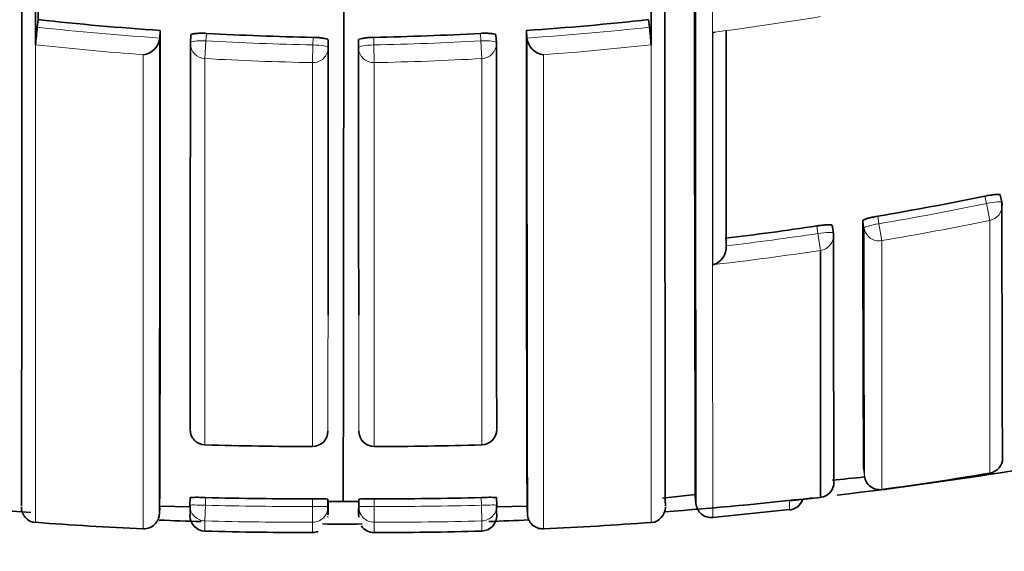
# Model space of a CAD drawing. Units: millimetres. Extents: x 0 to 1457, y 0 to 2729.
# Drawn here: x 824 to 830, y 2408 to 2412 of the extents above; entities that cross this region are included whole.
import ezdxf
from ezdxf import colors
from ezdxf.entities.mleader import LeaderData, LeaderLine
from ezdxf.math import Vec2, Vec3

# ---------------------------------------------------------------- set-up
doc = ezdxf.new("R2010")
doc.units = ezdxf.units.MM
doc.layers.add('DV2_Défaut', color=7, linetype='Continuous')
doc.layers.add('Défaut', color=7, linetype='Continuous')

# ---------------------------------------------------------------- blocks, each defined once
blk = doc.blocks.new('_DOT')
at = {"color": 0}
blk.add_line((0, 0), (-1, 0), dxfattribs=at)
at = {"color": 0, "const_width": 0.333}
blk.add_lwpolyline([(-0.1665, 0, 1), (0.1665, 0, 1)], format="xyb", close=True, dxfattribs=at)
blk = doc.blocks.new('SE1')
at = {"layer": 'DV2_Défaut', "color": 7, "linetype": 'Continuous', "lineweight": 35}
for p, q in [((823.9656, 2413.587), (823.9656, 2411.6494)), ((827.9656, 2413.587), (827.9656, 2411.6494)), ((823.9816, 2411.7964), (823.9763, 2411.7474)), ((827.9496, 2411.7964), (827.9549, 2411.7474)), ((824.7758, 2411.7257), (824.7724, 2411.6768)), ((824.9744, 2411.6962), (824.9714, 2411.6473)), ((826.9597, 2411.6473), (826.9568, 2411.6962)), ((827.1554, 2411.7257), (827.1588, 2411.6768)), ((823.9656, 2411.6494), (823.9656, 2411.6326)), ((824.7724, 2411.6768), (824.7724, 2411.6766)), ((827.1588, 2411.6768), (827.1588, 2411.6766)), ((827.9656, 2411.6494), (827.9656, 2411.6326)), ((830.2451, 2410.6082), (830.2349, 2410.6566)), ((829.1503, 2410.4083), (829.1428, 2410.4571)), ((828.4537, 2410.3247), (828.4537, 2410.3245)), ((829.0659, 2408.6882), (829.0662, 2410.2949)), ((825.066, 2409.0301), (825.066, 2409.0298)), ((825.7651, 2409.0195), (825.7651, 2409.0193)), ((826.166, 2409.0195), (826.166, 2409.0193)), ((826.8652, 2409.0301), (826.8652, 2409.0298)), ((824.9702, 2408.6877), (824.9687, 2408.638)), ((825.8649, 2408.6274), (825.8645, 2408.6772)), ((826.0663, 2408.6274), (826.0667, 2408.6772)), ((826.9625, 2408.638), (826.961, 2408.6877)), ((828.0385, 2408.6832), (828.254, 2408.7071)), ((828.2529, 2408.698), (828.2572, 2408.6477)), ((828.8658, 2408.6652), (829.0659, 2408.6882)), ((824.7696, 2408.5779), (824.7717, 2408.6305)), ((824.7717, 2408.6312), (824.9704, 2408.6276)), ((825.8647, 2408.6364), (825.865, 2408.585)), ((825.8661, 2408.6618), (825.8659, 2408.612)), ((825.9656, 2408.6617), (825.8661, 2408.6619)), ((825.9656, 2408.6617), (826.0651, 2408.6619)), ((826.0651, 2408.6618), (826.0652, 2408.612)), ((826.0662, 2408.585), (826.0665, 2408.6364)), ((826.9608, 2408.6276), (827.1595, 2408.6312)), ((827.1595, 2408.6305), (827.1616, 2408.5779)), ((825.865, 2408.585), (825.865, 2408.5756)), ((826.0662, 2408.5756), (826.0662, 2408.585)), ((828.3655, 2408.5581), (828.8656, 2408.6086))]:
    blk.add_line(p, q, dxfattribs=at)
at = {"layer": 'DV2_Défaut', "color": 7, "linetype": 'Continuous', "lineweight": 18}
for p, q in [((825.0722, 2411.658), (825.0751, 2411.7072)), ((826.859, 2411.658), (826.8561, 2411.7072)), ((823.9657, 2408.5246), (823.9655, 2411.6326)), ((823.9656, 2411.6326), (823.9655, 2411.6326)), ((825.0659, 2411.5429), (825.0722, 2411.658)), ((825.7651, 2411.5169), (825.7674, 2411.6321)), ((825.7682, 2411.6814), (825.7674, 2411.6321)), ((825.8671, 2411.614), (825.8678, 2411.663)), ((826.0641, 2411.614), (826.0634, 2411.663)), ((826.163, 2411.6814), (826.1638, 2411.6321)), ((826.1661, 2411.5169), (826.1638, 2411.6321)), ((826.8653, 2411.5429), (826.859, 2411.658)), ((827.9655, 2408.5246), (827.9657, 2411.6326)), ((827.9656, 2411.6326), (827.9657, 2411.6326)), ((824.6654, 2411.5686), (824.6653, 2408.4838)), ((827.2658, 2411.5686), (827.2659, 2408.4838)), ((825.066, 2409.0301), (825.0659, 2411.5429)), ((825.7651, 2411.5169), (825.7651, 2409.0195)), ((826.1661, 2411.5169), (826.166, 2409.0195)), ((826.8652, 2409.0301), (826.8653, 2411.5429)), ((830.1447, 2410.5999), (830.1345, 2410.6484)), ((830.1672, 2410.4905), (830.1447, 2410.5999)), ((829.3494, 2410.4404), (829.3414, 2410.4892)), ((829.4379, 2410.5177), (829.446, 2410.4687)), ((829.4647, 2410.3587), (829.446, 2410.4687)), ((830.1666, 2408.8459), (830.1672, 2410.4905)), ((829.0497, 2410.4053), (829.0421, 2410.4543)), ((829.0662, 2410.2949), (829.0497, 2410.4053)), ((829.4647, 2410.3587), (829.4651, 2408.7394)), ((829.3459, 2408.8747), (829.3524, 2408.8253)), ((825.0687, 2408.6374), (825.0702, 2408.6874)), ((825.7645, 2408.6792), (825.7649, 2408.6292)), ((826.1667, 2408.6792), (826.1663, 2408.6292)), ((826.8625, 2408.6374), (826.861, 2408.6874)), ((825.0687, 2408.6374), (825.066, 2408.535)), ((825.7649, 2408.6292), (825.7652, 2408.5267)), ((826.1663, 2408.6292), (826.166, 2408.5267)), ((826.8625, 2408.6374), (826.8652, 2408.535))]:
    blk.add_line(p, q, dxfattribs=at)
at = {"layer": 'DV2_Défaut', "color": 7, "linetype": 'Continuous', "lineweight": 35}
for centre, radius, start, end in [((-1653.989, 2412.728), 2479.957, 359.9060548, 0.02993), ((-1537.2329, 2412.9349), 2361.1101, 359.8955837, 0.0211059), ((-1083.119, 2413.1286), 1907.101, 359.9599773, 0.0143396), ((826.3503, 2411.4691), 2.3903, 173.31296, 176.07786), ((826.1801, 2432.0024), 20.3252, 263.79046, 266.03833), ((825.7511, 2432.0024), 20.3252, 273.96167, 276.20954), ((825.5809, 2411.4691), 2.3903, 3.92214, 6.68704), ((70.1082, 2411.1879), 754.6678, 359.8057561, 0.040832), ((826.1743, 2431.9076), 20.2303, 266.88534, 268.84968), ((825.7569, 2431.9076), 20.2303, 271.15032, 273.11466), ((1581.823, 2411.1879), 754.6678, 179.959168, 180.1942439), ((828.3727, 2411.7944), 0.0809, 265.1754, 276.88424), ((824.6518, 2411.6891), 0.1212, 276.40124, 354.08259), ((-436.3367, 2411.2589), 1261.1092, 359.878275, 0.0189863), ((825.0713, 2411.6413), 0.1, 176.60501, 179.97397), ((826.8599, 2411.6413), 0.1, 0.02603, 3.39499), ((2088.2679, 2411.2589), 1261.1092, 179.9810137, 180.121725), ((827.2793, 2411.6891), 0.1212, 185.91741, 263.59876), ((825.961, 2430.9645), 20.7403, 279.65058, 281.60859), ((830.1472, 2410.5877), 0.1, 0.05716, 11.88308), ((1507.5548, 2411.2447), 677.31, 180.0538668, 180.1931504), ((1406.5909, 2411.3096), 577.2501, 180.0814376, 180.2416884), ((825.959, 2430.9762), 20.7522, 276.88785, 278.54384), ((829.0515, 2410.393), 0.1, 0.05719, 8.81687), ((1810.8253, 2411.3944), 981.6754, 180.0575638, 180.1514338), ((828.338, 2410.3145), 0.1161, 283.85701, 4.94127), ((825.0691, 2409.1298), 0.1, 179.93294, 268.21841), ((826.8621, 2409.1298), 0.1, 271.78159, 0.06706), ((825.765, 2409.1193), 0.1, 270.048, 359.94941), ((826.1661, 2409.1193), 0.1, 180.05059, 269.952), ((825.9656, 2436.0149), 27.5, 276.69987, 281.86903), ((825.747, 2430.9172), 21.8977, 268.21778, 270.04739), ((826.1842, 2430.9172), 21.8977, 269.95261, 271.78222), ((830.1501, 2408.9445), 0.1, 279.48844, 0.24345), ((827.9074, 2422.2131), 13.4694, 275.25675, 276.16071), ((826.2337, 2432.377), 23.8575, 277.7844, 279.4884), ((829.054, 2408.7875), 0.1, 276.81864, 0.17661), ((825.9656, 2436.0149), 27.5, 263.73699, 265.76309), ((825.0163, 2407.6216), 1.0671, 87.10611, 92.47861), ((825.6952, 2432.2539), 23.5748, 268.48083, 270.16839), ((825.7946, 2407.6897), 0.99, 85.95278, 91.74423), ((826.1365, 2407.6897), 0.99, 88.25577, 94.04722), ((826.236, 2432.2539), 23.5748, 269.83161, 271.51917), ((826.9148, 2407.6216), 1.0671, 87.52139, 92.89389), ((825.9656, 2436.0149), 27.5, 274.35457, 276.3648), ((823.9729, 2408.6244), 0.1, 179.86953, 265.78527), ((825.0686, 2408.6349), 0.1, 178.23812, 180), ((824.6716, 2408.6045), 0.299, 353.85192, 5.64674), ((825.5225, 2408.5914), 0.3443, 357.67559, 5.99803), ((826.4087, 2408.5914), 0.3443, 174.00164, 185.34272), ((827.2596, 2408.6045), 0.299, 173.56007, 186.14764), ((827.9582, 2408.6244), 0.1, 274.18089, 0.13047), ((828.3568, 2408.6564), 0.1, 184.71007, 275.04182), ((828.855, 2408.7055), 0.1, 276.21586, 341.91975), ((824.6697, 2408.5837), 0.1, 267.37985, 359.83789), ((825.0688, 2408.5692), 0.1, 179.86051, 268.42207), ((825.5225, 2408.5914), 0.3443, 354.65697, 355.59494), ((826.8624, 2408.5692), 0.1, 271.65932, 0.13949), ((827.2615, 2408.5837), 0.1, 181.83192, 272.57484), ((825.4095, 2426.899), 18.4296, 265.50695, 267.68568), ((825.9656, 2436.0149), 27.5, 267.50558, 268.0745), ((825.9656, 2436.0149), 27.5, 269.71596, 270.25339), ((826.1599, 2408.5501), 0.0896, 211.39635, 273.89181), ((825.9656, 2436.0149), 27.5, 271.97011, 272.512), ((826.522, 2426.8934), 18.4241, 272.31407, 274.49345), ((825.7735, 2432.4846), 24.0256, 268.31225, 270.00583), ((826.1576, 2432.4846), 24.0256, 269.99417, 271.68775)]:
    blk.add_arc(centre, radius, start, end, dxfattribs=at)
at = {"layer": 'DV2_Défaut', "color": 7, "linetype": 'Continuous', "lineweight": 18}
for centre, radius, start, end in [((825.7391, 2432.1), 20.5547, 277.3424, 279.31593), ((826.1802, 2432.0036), 20.3757, 263.79049, 266.03822), ((825.751, 2432.0036), 20.3757, 273.96178, 276.20951), ((826.1791, 2431.9944), 20.4818, 263.79539, 265.76147), ((826.1744, 2431.9089), 20.2808, 266.8845, 268.8501), ((825.7568, 2431.9089), 20.2808, 271.1499, 273.1155), ((825.752, 2431.9944), 20.4818, 274.23853, 276.20461), ((826.1731, 2431.8969), 20.3841, 266.88639, 268.85316), ((825.7581, 2431.8969), 20.3841, 271.14684, 273.11361), ((825.9609, 2430.9649), 20.7904, 279.6501, 281.60939), ((825.9629, 2430.9596), 20.8965, 279.64702, 281.60684), ((825.9589, 2430.9762), 20.8019, 276.88808, 278.5447), ((1752.6678, 2411.3742), 923.3188, 180.057941, 180.158167), ((825.9588, 2430.9863), 20.9234, 276.60586, 278.54091), ((825.6952, 2432.2538), 23.6246, 268.48029, 270.16889), ((826.2359, 2432.2538), 23.6246, 269.83111, 271.51971), ((832.5959, 2408.6399), 3.7302, 179.61257, 180.52035), ((828.1799, 2408.5007), 3.1141, 179.3699, 180.57967), ((825.6959, 2432.2734), 23.7467, 268.47993, 270.16712), ((818.1997, 2408.4904), 7.5655, 359.76244, 0.27502), ((833.7315, 2408.4904), 7.5655, 179.72498, 180.23756), ((826.2353, 2432.2734), 23.7467, 269.83288, 271.52007), ((823.7513, 2408.5007), 3.1141, 359.42033, 0.6301)]:
    blk.add_arc(centre, radius, start, end, dxfattribs=at)
for centre, major_axis, ratio, start_param, end_param in [((825.0713, 2411.6413), (0.1, 0), 0.985951, 3.141593, 4.659268), ((825.0713, 2411.6413), (0.0998, -0.0059), 0.167237, 1.571651, 3.151409), ((825.7671, 2411.6155), (0.1, -0.0015), 0.166878, 0.002426, 1.570027), ((826.1641, 2411.6155), (-0.1, -0.0015), 0.166878, 4.713158, 6.280759), ((826.8599, 2411.6413), (-0.0998, -0.0059), 0.167237, 3.131777, 4.711534), ((826.8599, 2411.6413), (-0.1, 0), 0.985951, 1.623917, 3.141593), ((825.7671, 2411.6155), (0.1, 0), 0.986048, 4.693146, 6.268814), ((826.1641, 2411.6155), (-0.1, 0), 0.986048, 0.014371, 1.590039), ((830.1472, 2410.5877), (-0.0979, -0.0206), 0.124531, 3.141309, 4.711745), ((830.1472, 2410.5877), (-0.1, -0.0001), 0.991951, 1.770799, 3.141593), ((829.4481, 2410.4565), (-0.0987, -0.0163), 0.124133, 4.71293, 6.262932), ((829.0515, 2410.393), (-0.0988, -0.0153), 0.123875, 3.122589, 4.711734), ((829.4481, 2410.4565), (0.1, 0.0001), 0.992105, 3.30252, 4.878081), ((829.0515, 2410.393), (-0.1, -0.0001), 0.992184, 1.71773, 3.141593), ((825.0691, 2409.1298), (0.1, -0.0001), 0.997398, 3.10717, 4.682537), ((826.8621, 2409.1298), (-0.1, -0.0001), 0.997398, 1.600649, 3.176015), ((825.765, 2409.1193), (-0.1, 0.0001), 0.997436, 1.572508, 3.147886), ((826.1661, 2409.1193), (0.1, 0.0001), 0.997436, 3.135299, 4.710678), ((830.1501, 2408.9445), (-0.1, -0.0004), 0.999679, 1.732104, 3.141593), ((825.0686, 2408.6349), (0.1, 0), 0.999693, 3.110837, 4.685857), ((825.0686, 2408.6349), (0.1, -0.0031), 0.025229, 1.570898, 3.142355), ((825.7649, 2408.6267), (-0.1, -0.0007), 0.025362, 3.141451, 4.712249), ((825.7649, 2408.6267), (-0.1, -0.0001), 0.99969, 1.572244, 3.147273), ((826.1663, 2408.6267), (0.1, -0.0001), 0.99969, 3.135913, 4.710942), ((826.1663, 2408.6267), (0.1, -0.0007), 0.025362, 1.570936, 3.141734), ((826.8626, 2408.6349), (-0.1, -0.0031), 0.025229, 3.140831, 4.712287), ((826.8626, 2408.6349), (-0.1, 0), 0.999693, 1.597329, 3.172348)]:
    blk.add_ellipse(centre, major_axis=major_axis, ratio=ratio, start_param=start_param, end_param=end_param, dxfattribs=at)
at = {"layer": 'DV2_Défaut', "color": 7, "linetype": 'Continuous', "lineweight": 35}
for centre, major_axis, ratio, start_param, end_param in [((825.0713, 2411.6413), (0.1, 0), 0.985951, 3.083622, 3.141593), ((826.8599, 2411.6413), (-0.1, 0), 0.985951, 3.141593, 3.199563), ((830.1472, 2410.5877), (-0.0979, -0.0206), 0.124531, 3.115639, 3.141309), ((830.1472, 2410.5877), (-0.1, -0.0001), 0.991951, 3.141593, 3.346364), ((830.1501, 2408.9445), (-0.1, -0.0004), 0.999679, 3.141593, 3.30711), ((829.4516, 2408.8384), (0.1, 0.0004), 0.999699, 3.268924, 4.843925), ((829.054, 2408.7875), (-0.1, -0.0003), 0.999708, 1.68669, 3.26169)]:
    blk.add_ellipse(centre, major_axis=major_axis, ratio=ratio, start_param=start_param, end_param=end_param, dxfattribs=at)
for points, knots in [([(828.0542, 2413.8046), (828.0542, 2413.7189), (828.0542, 2413.6341), (828.0541, 2413.5503), (828.0541, 2413.5077), (828.0541, 2413.4654), (828.0541, 2413.4233), (828.0541, 2413.3812), (828.0541, 2413.3394), (828.0541, 2413.2978), (828.0541, 2413.2147), (828.0541, 2413.1326), (828.0541, 2413.0516), (828.0541, 2413.0111), (828.0541, 2412.9708), (828.0541, 2412.9308), (828.0541, 2412.8908), (828.0541, 2412.8511), (828.0541, 2412.8116), (828.0541, 2412.7327), (828.0541, 2412.6548), (828.0542, 2412.578), (828.0542, 2412.5396), (828.0542, 2412.5015), (828.0542, 2412.4636), (828.0542, 2412.3879), (828.0542, 2412.3132), (828.0542, 2412.2396), (828.0542, 2412.2028), (828.0543, 2412.1662), (828.0543, 2412.13), (828.0543, 2412.0937), (828.0543, 2412.0577), (828.0543, 2412.0219), (828.0543, 2411.9862), (828.0543, 2411.9507), (828.0543, 2411.9155), (828.0544, 2411.8452), (828.0544, 2411.7758), (828.0544, 2411.7076), (828.0545, 2411.6735), (828.0545, 2411.6397), (828.0545, 2411.6061), (828.0545, 2411.5389), (828.0546, 2411.4729), (828.0546, 2411.4079), (828.0546, 2411.3754), (828.0546, 2411.3432), (828.0547, 2411.3113), (828.0547, 2411.2794), (828.0547, 2411.2477), (828.0547, 2411.2163), (828.0548, 2411.1849), (828.0548, 2411.1538), (828.0548, 2411.123), (828.0548, 2411.0613), (828.0549, 2411.0007), (828.0549, 2410.9413), (828.055, 2410.9115), (828.055, 2410.8821), (828.055, 2410.8529), (828.055, 2410.8237), (828.0551, 2410.7948), (828.0551, 2410.7662), (828.0551, 2410.709), (828.0552, 2410.6528), (828.0552, 2410.5978), (828.0553, 2410.5703), (828.0553, 2410.5431), (828.0553, 2410.5162), (828.0554, 2410.4623), (828.0554, 2410.4095), (828.0555, 2410.3579), (828.0555, 2410.332), (828.0555, 2410.3065), (828.0556, 2410.2812), (828.0556, 2410.256), (828.0556, 2410.231), (828.0556, 2410.2063), (828.0557, 2410.1816), (828.0557, 2410.1572), (828.0557, 2410.1331), (828.0558, 2410.0849), (828.0558, 2410.0377), (828.0559, 2409.9918), (828.0559, 2409.9688), (828.0559, 2409.9461), (828.056, 2409.9237), (828.056, 2409.9013), (828.056, 2409.8791), (828.0561, 2409.8573), (828.0561, 2409.8136), (828.0562, 2409.771), (828.0562, 2409.7297), (828.0563, 2409.709), (828.0563, 2409.6885), (828.0563, 2409.6684), (828.0563, 2409.6584), (828.0563, 2409.6484), (828.0564, 2409.6385), (828.0564, 2409.6186), (828.0564, 2409.5991), (828.0564, 2409.5798), (828.0565, 2409.5606), (828.0565, 2409.5416), (828.0565, 2409.5229), (828.0566, 2409.4855), (828.0566, 2409.4493), (828.0567, 2409.4143), (828.0567, 2409.3968), (828.0567, 2409.3795), (828.0568, 2409.3626), (828.0568, 2409.3457), (828.0568, 2409.329), (828.0568, 2409.3126), (828.0569, 2409.2799), (828.0569, 2409.2484), (828.057, 2409.218), (828.057, 2409.2028), (828.057, 2409.1879), (828.0571, 2409.1732), (828.0571, 2409.1586), (828.0571, 2409.1443), (828.0571, 2409.1303), (828.0572, 2409.1022), (828.0572, 2409.0753), (828.0573, 2409.0496), (828.0573, 2409.0368), (828.0573, 2409.0242), (828.0573, 2409.012), (828.0573, 2408.9997), (828.0574, 2408.9877), (828.0574, 2408.976), (828.0574, 2408.9527), (828.0575, 2408.9305), (828.0575, 2408.9095), (828.0575, 2408.899), (828.0575, 2408.8888), (828.0575, 2408.8789), (828.0576, 2408.869), (828.0576, 2408.8594), (828.0576, 2408.8501), (828.0576, 2408.8315), (828.0577, 2408.814), (828.0577, 2408.7978), (828.0577, 2408.7896), (828.0577, 2408.7818), (828.0577, 2408.7743), (828.0578, 2408.7592), (828.0578, 2408.7453), (828.0578, 2408.7327), (828.0578, 2408.7263), (828.0578, 2408.7203), (828.0578, 2408.7145), (828.0579, 2408.7031), (828.0579, 2408.6928), (828.0579, 2408.6837), (828.0579, 2408.6791), (828.0579, 2408.6749), (828.0579, 2408.6709), (828.0579, 2408.667), (828.0579, 2408.6633), (828.0579, 2408.66), (828.0579, 2408.6566), (828.0579, 2408.6536), (828.058, 2408.6508), (828.058, 2408.6453), (828.058, 2408.641), (828.058, 2408.6379), (828.058, 2408.6364), (828.058, 2408.6352), (828.058, 2408.6342), (828.058, 2408.6333), (828.058, 2408.6326), (828.058, 2408.6323), (828.058, 2408.6321), (828.058, 2408.632), (828.058, 2408.632)], [0, 0, 0, 0, 0.025524, 0.025524, 0.025524, 0.038505, 0.038505, 0.038505, 0.051486, 0.051486, 0.051486, 0.077448, 0.077448, 0.077448, 0.090428, 0.090428, 0.090428, 0.103409, 0.103409, 0.103409, 0.129371, 0.129371, 0.129371, 0.142352, 0.142352, 0.142352, 0.168313, 0.168313, 0.168313, 0.181294, 0.181294, 0.181294, 0.194275, 0.194275, 0.194275, 0.207256, 0.207256, 0.207256, 0.233217, 0.233217, 0.233217, 0.246198, 0.246198, 0.246198, 0.27216, 0.27216, 0.27216, 0.28514, 0.28514, 0.28514, 0.298121, 0.298121, 0.298121, 0.311102, 0.311102, 0.311102, 0.337064, 0.337064, 0.337064, 0.350045, 0.350045, 0.350045, 0.363025, 0.363025, 0.363025, 0.388987, 0.388987, 0.388987, 0.401968, 0.401968, 0.401968, 0.42793, 0.42793, 0.42793, 0.440911, 0.440911, 0.440911, 0.453891, 0.453891, 0.453891, 0.466872, 0.466872, 0.466872, 0.492834, 0.492834, 0.492834, 0.505815, 0.505815, 0.505815, 0.518796, 0.518796, 0.518796, 0.544758, 0.544758, 0.544758, 0.557739, 0.557739, 0.557739, 0.564229, 0.564229, 0.564229, 0.577209, 0.577209, 0.577209, 0.590188, 0.590188, 0.590188, 0.616146, 0.616146, 0.616146, 0.629127, 0.629127, 0.629127, 0.642108, 0.642108, 0.642108, 0.66807, 0.66807, 0.66807, 0.681051, 0.681051, 0.681051, 0.694032, 0.694032, 0.694032, 0.719994, 0.719994, 0.719994, 0.732975, 0.732975, 0.732975, 0.745956, 0.745956, 0.745956, 0.771918, 0.771918, 0.771918, 0.784899, 0.784899, 0.784899, 0.79788, 0.79788, 0.79788, 0.823842, 0.823842, 0.823842, 0.836823, 0.836823, 0.836823, 0.862785, 0.862785, 0.862785, 0.875766, 0.875766, 0.875766, 0.901728, 0.901728, 0.901728, 0.914709, 0.914709, 0.914709, 0.92769, 0.92769, 0.92769, 0.940671, 0.940671, 0.940671, 0.966633, 0.966633, 0.966633, 0.979614, 0.979614, 0.979614, 0.992595, 0.992595, 0.992595, 1, 1, 1, 1]), ([(828.2572, 2408.648), (828.2572, 2408.648), (828.2572, 2408.648), (828.2572, 2408.6481), (828.2572, 2408.6482), (828.2572, 2408.6487), (828.2572, 2408.6494), (828.2572, 2408.6498), (828.2572, 2408.6502), (828.2572, 2408.6508), (828.2572, 2408.651), (828.2572, 2408.6513), (828.2572, 2408.6516), (828.2572, 2408.6528), (828.2572, 2408.6543), (828.2572, 2408.6562), (828.2571, 2408.658), (828.2571, 2408.6601), (828.2571, 2408.6625), (828.2571, 2408.6673), (828.2571, 2408.6734), (828.2571, 2408.6806), (828.2571, 2408.6843), (828.2571, 2408.6882), (828.2571, 2408.6924), (828.2571, 2408.6945), (828.2571, 2408.6967), (828.2571, 2408.699), (828.2571, 2408.7035), (828.257, 2408.7083), (828.257, 2408.7135), (828.257, 2408.7186), (828.257, 2408.724), (828.257, 2408.7297), (828.257, 2408.7355), (828.257, 2408.7415), (828.257, 2408.7478), (828.2569, 2408.7605), (828.2569, 2408.7743), (828.2569, 2408.7894), (828.2569, 2408.8044), (828.2568, 2408.8207), (828.2568, 2408.8381), (828.2568, 2408.8468), (828.2568, 2408.8558), (828.2567, 2408.8651), (828.2567, 2408.8745), (828.2567, 2408.8841), (828.2567, 2408.894), (828.2567, 2408.9039), (828.2566, 2408.9141), (828.2566, 2408.9246), (828.2566, 2408.9298), (828.2566, 2408.9352), (828.2566, 2408.9406), (828.2566, 2408.9419), (828.2566, 2408.9433), (828.2566, 2408.9446), (828.2566, 2408.9453), (828.2566, 2408.946), (828.2566, 2408.9467), (828.2566, 2408.9494), (828.2566, 2408.9521), (828.2566, 2408.9549), (828.2565, 2408.9659), (828.2565, 2408.9773), (828.2565, 2408.9889), (828.2565, 2409.0006), (828.2565, 2409.0125), (828.2564, 2409.0248), (828.2564, 2409.037), (828.2564, 2409.0495), (828.2564, 2409.0624), (828.2563, 2409.0752), (828.2563, 2409.0883), (828.2563, 2409.1017), (828.2563, 2409.1151), (828.2563, 2409.1289), (828.2562, 2409.1429), (828.2562, 2409.1569), (828.2562, 2409.1712), (828.2562, 2409.1858), (828.2561, 2409.2003), (828.2561, 2409.2152), (828.2561, 2409.2304), (828.256, 2409.2608), (828.256, 2409.2923), (828.2559, 2409.325), (828.2559, 2409.3413), (828.2559, 2409.3579), (828.2558, 2409.3749), (828.2558, 2409.3791), (828.2558, 2409.3834), (828.2558, 2409.3876), (828.2558, 2409.4047), (828.2558, 2409.4221), (828.2557, 2409.4397), (828.2557, 2409.4574), (828.2557, 2409.4753), (828.2557, 2409.4935), (828.2556, 2409.53), (828.2556, 2409.5676), (828.2555, 2409.6064), (828.2555, 2409.6258), (828.2554, 2409.6455), (828.2554, 2409.6655), (828.2554, 2409.6754), (828.2554, 2409.6855), (828.2554, 2409.6956), (828.2553, 2409.7159), (828.2553, 2409.7364), (828.2553, 2409.7573), (828.2553, 2409.7781), (828.2552, 2409.7992), (828.2552, 2409.8206), (828.2551, 2409.8634), (828.2551, 2409.9074), (828.255, 2409.9525), (828.255, 2409.975), (828.255, 2409.9979), (828.2549, 2410.021), (828.2549, 2410.0441), (828.2549, 2410.0675), (828.2548, 2410.0912), (828.2548, 2410.1386), (828.2547, 2410.1871), (828.2547, 2410.2367), (828.2547, 2410.2615), (828.2546, 2410.2866), (828.2546, 2410.312), (828.2546, 2410.3374), (828.2545, 2410.3631), (828.2545, 2410.389), (828.2545, 2410.4409), (828.2544, 2410.494), (828.2544, 2410.5481), (828.2543, 2410.5752), (828.2543, 2410.6026), (828.2543, 2410.6302), (828.2542, 2410.6578), (828.2542, 2410.6857), (828.2542, 2410.7139), (828.2541, 2410.7703), (828.2541, 2410.8278), (828.254, 2410.8864), (828.254, 2410.9157), (828.254, 2410.9453), (828.254, 2410.9751), (828.2539, 2411.005), (828.2539, 2411.0351), (828.2539, 2411.0655), (828.2538, 2411.1264), (828.2538, 2411.1883), (828.2538, 2411.2513), (828.2537, 2411.2828), (828.2537, 2411.3146), (828.2537, 2411.3466), (828.2537, 2411.3787), (828.2537, 2411.411), (828.2536, 2411.4436), (828.2536, 2411.5088), (828.2536, 2411.5751), (828.2535, 2411.6424), (828.2535, 2411.6761), (828.2535, 2411.7101), (828.2535, 2411.7443), (828.2535, 2411.7785), (828.2534, 2411.813), (828.2534, 2411.8478), (828.2534, 2411.9173), (828.2534, 2411.9879), (828.2533, 2412.0596), (828.2533, 2412.0954), (828.2533, 2412.1315), (828.2533, 2412.1679), (828.2533, 2412.2043), (828.2533, 2412.2409), (828.2533, 2412.2778), (828.2532, 2412.3516), (828.2532, 2412.4265), (828.2532, 2412.5024), (828.2532, 2412.5404), (828.2532, 2412.5786), (828.2532, 2412.6171), (828.2532, 2412.6556), (828.2532, 2412.6943), (828.2532, 2412.7334), (828.2532, 2412.8114), (828.2532, 2412.8905), (828.2532, 2412.9706), (828.2531, 2413.0107), (828.2531, 2413.051), (828.2531, 2413.0916), (828.2531, 2413.1322), (828.2531, 2413.1731), (828.2532, 2413.2142), (828.2532, 2413.2964), (828.2532, 2413.3797), (828.2532, 2413.464), (828.2532, 2413.5061), (828.2532, 2413.5485), (828.2532, 2413.5912), (828.2532, 2413.6628), (828.2532, 2413.7351), (828.2532, 2413.8082)], [0, 0, 0, 0, 0.003194, 0.003194, 0.003194, 0.016204, 0.016204, 0.016204, 0.022709, 0.022709, 0.022709, 0.025962, 0.025962, 0.025962, 0.038972, 0.038972, 0.038972, 0.051982, 0.051982, 0.051982, 0.078003, 0.078003, 0.078003, 0.091013, 0.091013, 0.091013, 0.097519, 0.097519, 0.097519, 0.110529, 0.110529, 0.110529, 0.123539, 0.123539, 0.123539, 0.13655, 0.13655, 0.13655, 0.16257, 0.16257, 0.16257, 0.188591, 0.188591, 0.188591, 0.201602, 0.201602, 0.201602, 0.214612, 0.214612, 0.214612, 0.227622, 0.227622, 0.227622, 0.234128, 0.234128, 0.234128, 0.235754, 0.235754, 0.235754, 0.236567, 0.236567, 0.236567, 0.23982, 0.23982, 0.23982, 0.25283, 0.25283, 0.25283, 0.26584, 0.26584, 0.26584, 0.278851, 0.278851, 0.278851, 0.291861, 0.291861, 0.291861, 0.304871, 0.304871, 0.304871, 0.317882, 0.317882, 0.317882, 0.330892, 0.330892, 0.330892, 0.356913, 0.356913, 0.356913, 0.369924, 0.369924, 0.369924, 0.373176, 0.373176, 0.373176, 0.386187, 0.386187, 0.386187, 0.399197, 0.399197, 0.399197, 0.425218, 0.425218, 0.425218, 0.438228, 0.438228, 0.438228, 0.444734, 0.444734, 0.444734, 0.457744, 0.457744, 0.457744, 0.470755, 0.470755, 0.470755, 0.496776, 0.496776, 0.496776, 0.509786, 0.509786, 0.509786, 0.522796, 0.522796, 0.522796, 0.548818, 0.548818, 0.548818, 0.561828, 0.561828, 0.561828, 0.574838, 0.574838, 0.574838, 0.60086, 0.60086, 0.60086, 0.61387, 0.61387, 0.61387, 0.626881, 0.626881, 0.626881, 0.652902, 0.652902, 0.652902, 0.665912, 0.665912, 0.665912, 0.678923, 0.678923, 0.678923, 0.704944, 0.704944, 0.704944, 0.717954, 0.717954, 0.717954, 0.730965, 0.730965, 0.730965, 0.756986, 0.756986, 0.756986, 0.769997, 0.769997, 0.769997, 0.783007, 0.783007, 0.783007, 0.809028, 0.809028, 0.809028, 0.822039, 0.822039, 0.822039, 0.835049, 0.835049, 0.835049, 0.86107, 0.86107, 0.86107, 0.874081, 0.874081, 0.874081, 0.887091, 0.887091, 0.887091, 0.913113, 0.913113, 0.913113, 0.926123, 0.926123, 0.926123, 0.939134, 0.939134, 0.939134, 0.965155, 0.965155, 0.965155, 0.978165, 0.978165, 0.978165, 1, 1, 1, 1]), ([(825.0751, 2411.7072), (825.0639, 2411.7078), (825.0526, 2411.7081), (825.042, 2411.7081), (825.0314, 2411.7081), (825.0213, 2411.7077), (825.0125, 2411.7071), (825.0037, 2411.7064), (824.996, 2411.7054), (824.99, 2411.7042), (824.984, 2411.7029), (824.9795, 2411.7014), (824.977, 2411.6997), (824.9752, 2411.6986), (824.9743, 2411.6973), (824.9743, 2411.6961)], [0, 0, 0, 0, 0.213724, 0.213724, 0.213724, 0.427448, 0.427448, 0.427448, 0.641171, 0.641171, 0.641171, 0.854894, 0.854894, 0.854894, 1, 1, 1, 1]), ([(826.8561, 2411.7072), (826.8673, 2411.7078), (826.8786, 2411.7081), (826.8892, 2411.7081), (826.8998, 2411.7081), (826.9099, 2411.7077), (826.9187, 2411.7071), (826.9274, 2411.7064), (826.9352, 2411.7054), (826.9412, 2411.7042), (826.9472, 2411.7029), (826.9516, 2411.7014), (826.9542, 2411.6997), (826.9559, 2411.6986), (826.9568, 2411.6973), (826.9568, 2411.6961)], [0, 0, 0, 0, 0.213724, 0.213724, 0.213724, 0.427448, 0.427448, 0.427448, 0.641171, 0.641171, 0.641171, 0.854894, 0.854894, 0.854894, 1, 1, 1, 1]), ([(824.9714, 2411.6471), (824.9714, 2411.5229), (824.9713, 2411.4024), (824.9712, 2411.2856), (824.9712, 2411.2214), (824.9712, 2411.1583), (824.9711, 2411.0964), (824.9711, 2411.0345), (824.971, 2410.9737), (824.971, 2410.914), (824.9709, 2410.8543), (824.9709, 2410.7957), (824.9709, 2410.7382), (824.9708, 2410.6807), (824.9708, 2410.6244), (824.9707, 2410.5692), (824.9707, 2410.514), (824.9706, 2410.4599), (824.9706, 2410.4069), (824.9705, 2410.354), (824.9705, 2410.3021), (824.9704, 2410.2514), (824.9704, 2410.2007), (824.9703, 2410.1512), (824.9703, 2410.1027), (824.9702, 2410.0543), (824.9702, 2410.007), (824.9701, 2409.9608), (824.9701, 2409.9147), (824.97, 2409.8697), (824.97, 2409.8258), (824.97, 2409.8148), (824.97, 2409.8039), (824.9699, 2409.7931), (824.9699, 2409.7444), (824.9698, 2409.6971), (824.9698, 2409.6512), (824.9697, 2409.6054), (824.9697, 2409.561), (824.9696, 2409.5181), (824.9696, 2409.4894), (824.9696, 2409.4614), (824.9695, 2409.4341), (824.9694, 2409.3232), (824.9693, 2409.2229), (824.9692, 2409.1333)], [0, 0, 0, 0, 0.106409, 0.106409, 0.106409, 0.164845, 0.164845, 0.164845, 0.22328, 0.22328, 0.22328, 0.281715, 0.281715, 0.281715, 0.34015, 0.34015, 0.34015, 0.398586, 0.398586, 0.398586, 0.457021, 0.457021, 0.457021, 0.515456, 0.515456, 0.515456, 0.573892, 0.573892, 0.573892, 0.632327, 0.632327, 0.632327, 0.646936, 0.646936, 0.646936, 0.712678, 0.712678, 0.712678, 0.778418, 0.778418, 0.778418, 0.822243, 0.822243, 0.822243, 1, 1, 1, 1]), ([(825.8678, 2411.663), (825.8678, 2411.6649), (825.8659, 2411.6668), (825.8622, 2411.6686), (825.8585, 2411.6705), (825.8529, 2411.6722), (825.8459, 2411.6738), (825.8389, 2411.6753), (825.8303, 2411.6768), (825.8208, 2411.6779), (825.8114, 2411.6791), (825.8007, 2411.68), (825.7898, 2411.6806), (825.7827, 2411.681), (825.7754, 2411.6813), (825.7682, 2411.6814)], [0, 0, 0, 0, 0.21537, 0.21537, 0.21537, 0.430739, 0.430739, 0.430739, 0.646109, 0.646109, 0.646109, 0.861477, 0.861477, 0.861477, 1, 1, 1, 1]), ([(826.0634, 2411.663), (826.0634, 2411.6649), (826.0653, 2411.6668), (826.069, 2411.6686), (826.0727, 2411.6705), (826.0783, 2411.6722), (826.0853, 2411.6738), (826.0923, 2411.6753), (826.1008, 2411.6768), (826.1103, 2411.6779), (826.1198, 2411.6791), (826.1305, 2411.68), (826.1414, 2411.6806), (826.1485, 2411.681), (826.1558, 2411.6813), (826.163, 2411.6814)], [0, 0, 0, 0, 0.21537, 0.21537, 0.21537, 0.430739, 0.430739, 0.430739, 0.646109, 0.646109, 0.646109, 0.861477, 0.861477, 0.861477, 1, 1, 1, 1]), ([(826.9597, 2411.6471), (826.9598, 2411.5229), (826.9599, 2411.4024), (826.9599, 2411.2856), (826.96, 2411.2214), (826.96, 2411.1583), (826.9601, 2411.0964), (826.9601, 2411.0345), (826.9601, 2410.9737), (826.9602, 2410.914), (826.9602, 2410.8543), (826.9603, 2410.7957), (826.9603, 2410.7382), (826.9604, 2410.6807), (826.9604, 2410.6244), (826.9605, 2410.5692), (826.9605, 2410.514), (826.9606, 2410.4599), (826.9606, 2410.4069), (826.9607, 2410.354), (826.9607, 2410.3021), (826.9608, 2410.2514), (826.9608, 2410.2007), (826.9609, 2410.1512), (826.9609, 2410.1027), (826.961, 2410.0543), (826.961, 2410.007), (826.9611, 2409.9608), (826.9611, 2409.9147), (826.9612, 2409.8697), (826.9612, 2409.8258), (826.9612, 2409.8148), (826.9612, 2409.8039), (826.9612, 2409.7931), (826.9613, 2409.7444), (826.9613, 2409.6971), (826.9614, 2409.6512), (826.9615, 2409.6054), (826.9615, 2409.561), (826.9616, 2409.5181), (826.9616, 2409.4894), (826.9616, 2409.4614), (826.9617, 2409.4341), (826.9618, 2409.3232), (826.9619, 2409.2229), (826.962, 2409.1333)], [0, 0, 0, 0, 0.106409, 0.106409, 0.106409, 0.164845, 0.164845, 0.164845, 0.22328, 0.22328, 0.22328, 0.281715, 0.281715, 0.281715, 0.34015, 0.34015, 0.34015, 0.398586, 0.398586, 0.398586, 0.457021, 0.457021, 0.457021, 0.515456, 0.515456, 0.515456, 0.573892, 0.573892, 0.573892, 0.632327, 0.632327, 0.632327, 0.646936, 0.646936, 0.646936, 0.712678, 0.712678, 0.712678, 0.778418, 0.778418, 0.778418, 0.822243, 0.822243, 0.822243, 1, 1, 1, 1]), ([(830.1345, 2410.6484), (830.1455, 2410.6506), (830.1566, 2410.6527), (830.1671, 2410.6544), (830.1775, 2410.6561), (830.1875, 2410.6574), (830.1962, 2410.6584), (830.205, 2410.6593), (830.2127, 2410.6598), (830.2187, 2410.6599), (830.2248, 2410.6599), (830.2293, 2410.6595), (830.232, 2410.6587), (830.2339, 2410.6581), (830.2349, 2410.6573), (830.2349, 2410.6562)], [0, 0, 0, 0, 0.211529, 0.211529, 0.211529, 0.423059, 0.423059, 0.423059, 0.634587, 0.634587, 0.634587, 0.846116, 0.846116, 0.846116, 1, 1, 1, 1]), ([(829.3414, 2410.4892), (829.3413, 2410.4906), (829.3433, 2410.4923), (829.3469, 2410.4942), (829.3506, 2410.4961), (829.3561, 2410.4983), (829.363, 2410.5005), (829.3699, 2410.5028), (829.3783, 2410.5051), (829.3877, 2410.5074), (829.3971, 2410.5097), (829.4076, 2410.512), (829.4183, 2410.5141), (829.4247, 2410.5153), (829.4313, 2410.5165), (829.4379, 2410.5177)], [0, 0, 0, 0, 0.217816, 0.217816, 0.217816, 0.435631, 0.435631, 0.435631, 0.653446, 0.653446, 0.653446, 0.87126, 0.87126, 0.87126, 1, 1, 1, 1]), ([(829.0421, 2410.4543), (829.0531, 2410.4559), (829.0644, 2410.4574), (829.0749, 2410.4585), (829.0854, 2410.4596), (829.0955, 2410.4605), (829.1042, 2410.461), (829.113, 2410.4614), (829.1207, 2410.4615), (829.1268, 2410.4613), (829.1328, 2410.461), (829.1373, 2410.4604), (829.1399, 2410.4594), (829.1418, 2410.4587), (829.1428, 2410.4579), (829.1428, 2410.4569)], [0, 0, 0, 0, 0.212462, 0.212462, 0.212462, 0.424923, 0.424923, 0.424923, 0.637383, 0.637383, 0.637383, 0.849844, 0.849844, 0.849844, 1, 1, 1, 1])]:
    blk.add_open_spline(points, degree=3, knots=knots, dxfattribs=at)
for points in [[(828.2471, 2413.8564), (828.2459, 2410.5071), (828.2529, 2408.6992), (828.2529, 2408.6983)], [(828.4525, 2411.7219), (828.4528, 2411.189), (828.4532, 2410.7222), (828.4537, 2410.3247)], [(825.8678, 2411.663), (825.8673, 2410.9387), (825.8665, 2410.3423), (825.8658, 2409.8749)], [(826.0634, 2411.663), (826.0639, 2410.9387), (826.0647, 2410.3423), (826.0654, 2409.8749)], [(825.8661, 2408.6618), (825.8656, 2408.6167), (825.8652, 2408.6006), (825.8649, 2408.6134)], [(825.7652, 2408.4598), (825.7887, 2408.4625), (825.8009, 2408.4647), (825.8018, 2408.4663)]]:
    blk.add_open_spline(points, degree=3, dxfattribs=at)
at = {"layer": 'DV2_Défaut', "color": 7, "linetype": 'Continuous', "lineweight": 18}
for points, knots in [([(828.3653, 2413.7233), (828.3653, 2413.6503), (828.3653, 2413.5779), (828.3653, 2413.5063), (828.3653, 2413.4636), (828.3653, 2413.4212), (828.3653, 2413.3791), (828.3653, 2413.2947), (828.3653, 2413.2115), (828.3653, 2413.1292), (828.3653, 2413.0881), (828.3653, 2413.0472), (828.3653, 2413.0066), (828.3653, 2412.966), (828.3653, 2412.9257), (828.3653, 2412.8856), (828.3653, 2412.8054), (828.3653, 2412.7263), (828.3653, 2412.6482), (828.3653, 2412.6091), (828.3653, 2412.5704), (828.3653, 2412.5319), (828.3653, 2412.4933), (828.3653, 2412.4551), (828.3653, 2412.4171), (828.3653, 2412.3411), (828.3653, 2412.2662), (828.3653, 2412.1923), (828.3653, 2412.1554), (828.3653, 2412.1188), (828.3653, 2412.0824), (828.3653, 2412.046), (828.3653, 2412.0098), (828.3653, 2411.974), (828.3653, 2411.9022), (828.3653, 2411.8316), (828.3653, 2411.762), (828.3653, 2411.7272), (828.3653, 2411.6927), (828.3653, 2411.6584), (828.3653, 2411.6242), (828.3653, 2411.5902), (828.3653, 2411.5565), (828.3653, 2411.489), (828.3653, 2411.4227), (828.3653, 2411.3574), (828.3653, 2411.3248), (828.3653, 2411.2924), (828.3653, 2411.2603), (828.3653, 2411.2282), (828.3653, 2411.1964), (828.3653, 2411.1649), (828.3653, 2411.1018), (828.3653, 2411.0398), (828.3654, 2410.9789), (828.3654, 2410.9485), (828.3654, 2410.9183), (828.3654, 2410.8884), (828.3654, 2410.8585), (828.3654, 2410.8289), (828.3654, 2410.7996), (828.3654, 2410.7409), (828.3654, 2410.6833), (828.3654, 2410.6268), (828.3654, 2410.5986), (828.3654, 2410.5707), (828.3654, 2410.543), (828.3654, 2410.5153), (828.3654, 2410.4879), (828.3654, 2410.4608), (828.3654, 2410.4066), (828.3654, 2410.3535), (828.3654, 2410.3015), (828.3654, 2410.2755), (828.3654, 2410.2498), (828.3654, 2410.2243), (828.3654, 2410.1989), (828.3654, 2410.1738), (828.3654, 2410.1489), (828.3654, 2410.0992), (828.3654, 2410.0506), (828.3655, 2410.0031), (828.3655, 2409.9794), (828.3655, 2409.956), (828.3655, 2409.9328), (828.3655, 2409.9096), (828.3655, 2409.8868), (828.3655, 2409.8642), (828.3655, 2409.819), (828.3655, 2409.775), (828.3655, 2409.7321), (828.3655, 2409.7106), (828.3655, 2409.6895), (828.3655, 2409.6686), (828.3655, 2409.6477), (828.3655, 2409.6271), (828.3655, 2409.6068), (828.3655, 2409.5967), (828.3655, 2409.5866), (828.3655, 2409.5766), (828.3655, 2409.5566), (828.3655, 2409.5369), (828.3655, 2409.5175), (828.3655, 2409.4786), (828.3655, 2409.4409), (828.3655, 2409.4043), (828.3655, 2409.3861), (828.3655, 2409.3681), (828.3655, 2409.3504), (828.3655, 2409.3327), (828.3655, 2409.3153), (828.3656, 2409.2982), (828.3656, 2409.2939), (828.3656, 2409.2897), (828.3656, 2409.2854), (828.3656, 2409.2685), (828.3656, 2409.2518), (828.3656, 2409.2354), (828.3656, 2409.2026), (828.3656, 2409.1711), (828.3656, 2409.1406), (828.3656, 2409.1254), (828.3656, 2409.1105), (828.3656, 2409.0959), (828.3656, 2409.0813), (828.3656, 2409.0669), (828.3656, 2409.0529), (828.3656, 2409.0389), (828.3656, 2409.0251), (828.3656, 2409.0117), (828.3656, 2408.9982), (828.3656, 2408.9851), (828.3656, 2408.9722), (828.3656, 2408.9594), (828.3656, 2408.9468), (828.3656, 2408.9345), (828.3656, 2408.9223), (828.3656, 2408.9103), (828.3656, 2408.8986), (828.3656, 2408.8869), (828.3656, 2408.8756), (828.3656, 2408.8645), (828.3656, 2408.8617), (828.3656, 2408.859), (828.3656, 2408.8562), (828.3656, 2408.8555), (828.3656, 2408.8549), (828.3656, 2408.8542), (828.3656, 2408.8528), (828.3656, 2408.8515), (828.3656, 2408.8501), (828.3656, 2408.8447), (828.3656, 2408.8394), (828.3656, 2408.8341), (828.3656, 2408.8236), (828.3656, 2408.8133), (828.3656, 2408.8034), (828.3656, 2408.7935), (828.3656, 2408.7838), (828.3656, 2408.7745), (828.3656, 2408.7652), (828.3656, 2408.7561), (828.3656, 2408.7474), (828.3656, 2408.7299), (828.3656, 2408.7136), (828.3656, 2408.6985), (828.3656, 2408.6835), (828.3656, 2408.6696), (828.3656, 2408.6569), (828.3656, 2408.6505), (828.3656, 2408.6445), (828.3656, 2408.6388), (828.3656, 2408.633), (828.3656, 2408.6276), (828.3656, 2408.6224), (828.3656, 2408.6173), (828.3656, 2408.6124), (828.3656, 2408.6079), (828.3656, 2408.6056), (828.3656, 2408.6034), (828.3656, 2408.6013), (828.3656, 2408.5971), (828.3656, 2408.5931), (828.3656, 2408.5895), (828.3656, 2408.5822), (828.3656, 2408.5762), (828.3656, 2408.5713), (828.3656, 2408.5689), (828.3656, 2408.5668), (828.3656, 2408.565), (828.3656, 2408.5632), (828.3656, 2408.5616), (828.3656, 2408.5604), (828.3656, 2408.5601), (828.3656, 2408.5598), (828.3656, 2408.5596), (828.3656, 2408.559), (828.3656, 2408.5586), (828.3656, 2408.5582), (828.3656, 2408.5574), (828.3656, 2408.557), (828.3656, 2408.5568), (828.3656, 2408.5568), (828.3656, 2408.5568), (828.3656, 2408.5568)], [0, 0, 0, 0, 0.021834, 0.021834, 0.021834, 0.034844, 0.034844, 0.034844, 0.060864, 0.060864, 0.060864, 0.073874, 0.073874, 0.073874, 0.086884, 0.086884, 0.086884, 0.112904, 0.112904, 0.112904, 0.125914, 0.125914, 0.125914, 0.138924, 0.138924, 0.138924, 0.164944, 0.164944, 0.164944, 0.177955, 0.177955, 0.177955, 0.190965, 0.190965, 0.190965, 0.216985, 0.216985, 0.216985, 0.229995, 0.229995, 0.229995, 0.243005, 0.243005, 0.243005, 0.269026, 0.269026, 0.269026, 0.282036, 0.282036, 0.282036, 0.295046, 0.295046, 0.295046, 0.321067, 0.321067, 0.321067, 0.334077, 0.334077, 0.334077, 0.347088, 0.347088, 0.347088, 0.373109, 0.373109, 0.373109, 0.386119, 0.386119, 0.386119, 0.399129, 0.399129, 0.399129, 0.42515, 0.42515, 0.42515, 0.438161, 0.438161, 0.438161, 0.451171, 0.451171, 0.451171, 0.477192, 0.477192, 0.477192, 0.490203, 0.490203, 0.490203, 0.503213, 0.503213, 0.503213, 0.529234, 0.529234, 0.529234, 0.542245, 0.542245, 0.542245, 0.555255, 0.555255, 0.555255, 0.56176, 0.56176, 0.56176, 0.574771, 0.574771, 0.574771, 0.600792, 0.600792, 0.600792, 0.613803, 0.613803, 0.613803, 0.626813, 0.626813, 0.626813, 0.630066, 0.630066, 0.630066, 0.643077, 0.643077, 0.643077, 0.669098, 0.669098, 0.669098, 0.682109, 0.682109, 0.682109, 0.695119, 0.695119, 0.695119, 0.70813, 0.70813, 0.70813, 0.721141, 0.721141, 0.721141, 0.734151, 0.734151, 0.734151, 0.747162, 0.747162, 0.747162, 0.760173, 0.760173, 0.760173, 0.763425, 0.763425, 0.763425, 0.764238, 0.764238, 0.764238, 0.765865, 0.765865, 0.765865, 0.77237, 0.77237, 0.77237, 0.785381, 0.785381, 0.785381, 0.798392, 0.798392, 0.798392, 0.811402, 0.811402, 0.811402, 0.837424, 0.837424, 0.837424, 0.863446, 0.863446, 0.863446, 0.876456, 0.876456, 0.876456, 0.889467, 0.889467, 0.889467, 0.902478, 0.902478, 0.902478, 0.908983, 0.908983, 0.908983, 0.921994, 0.921994, 0.921994, 0.948016, 0.948016, 0.948016, 0.961027, 0.961027, 0.961027, 0.974038, 0.974038, 0.974038, 0.97729, 0.97729, 0.97729, 0.983796, 0.983796, 0.983796, 0.996806, 0.996806, 0.996806, 1, 1, 1, 1]), ([(823.9656, 2411.6494), (823.9655, 2411.7011), (823.9655, 2411.7535), (823.9655, 2411.8066), (823.9655, 2411.8418), (823.9655, 2411.8772), (823.9655, 2411.913), (823.9655, 2411.9487), (823.9655, 2411.9847), (823.9655, 2412.021), (823.9655, 2412.0573), (823.9655, 2412.0938), (823.9655, 2412.1306), (823.9655, 2412.2043), (823.9654, 2412.279), (823.9654, 2412.3547), (823.9654, 2412.3926), (823.9654, 2412.4308), (823.9654, 2412.4692), (823.9654, 2412.546), (823.9654, 2412.6239), (823.9654, 2412.7029), (823.9654, 2412.7424), (823.9654, 2412.7821), (823.9654, 2412.8221), (823.9654, 2412.8621), (823.9654, 2412.9024), (823.9654, 2412.9429), (823.9654, 2413.024), (823.9654, 2413.1061), (823.9654, 2413.1893), (823.9654, 2413.2309), (823.9654, 2413.2727), (823.9654, 2413.3148), (823.9654, 2413.3569), (823.9654, 2413.3993), (823.9654, 2413.4419), (823.9654, 2413.4899), (823.9654, 2413.5382), (823.9656, 2413.587)], [0, 0, 0, 0, 0.090603, 0.090603, 0.090603, 0.150727, 0.150727, 0.150727, 0.210852, 0.210852, 0.210852, 0.270977, 0.270977, 0.270977, 0.391226, 0.391226, 0.391226, 0.451351, 0.451351, 0.451351, 0.5716, 0.5716, 0.5716, 0.631724, 0.631724, 0.631724, 0.691848, 0.691848, 0.691848, 0.812097, 0.812097, 0.812097, 0.872221, 0.872221, 0.872221, 0.932345, 0.932345, 0.932345, 1, 1, 1, 1]), ([(827.9656, 2411.6494), (827.9657, 2411.7011), (827.9657, 2411.7535), (827.9657, 2411.8066), (827.9657, 2411.8418), (827.9657, 2411.8772), (827.9657, 2411.913), (827.9657, 2411.9487), (827.9657, 2411.9847), (827.9657, 2412.021), (827.9657, 2412.0573), (827.9657, 2412.0938), (827.9657, 2412.1306), (827.9657, 2412.2043), (827.9657, 2412.279), (827.9657, 2412.3547), (827.9657, 2412.3926), (827.9657, 2412.4308), (827.9657, 2412.4692), (827.9657, 2412.546), (827.9657, 2412.6239), (827.9657, 2412.7029), (827.9657, 2412.7424), (827.9657, 2412.7821), (827.9657, 2412.8221), (827.9657, 2412.8621), (827.9657, 2412.9024), (827.9657, 2412.9429), (827.9657, 2413.024), (827.9657, 2413.1061), (827.9657, 2413.1893), (827.9657, 2413.2309), (827.9657, 2413.2727), (827.9657, 2413.3148), (827.9657, 2413.3569), (827.9657, 2413.3993), (827.9657, 2413.4419), (827.9657, 2413.4899), (827.9657, 2413.5382), (827.9656, 2413.587)], [0, 0, 0, 0, 0.090603, 0.090603, 0.090603, 0.150727, 0.150727, 0.150727, 0.210852, 0.210852, 0.210852, 0.270977, 0.270977, 0.270977, 0.391226, 0.391226, 0.391226, 0.451351, 0.451351, 0.451351, 0.5716, 0.5716, 0.5716, 0.631724, 0.631724, 0.631724, 0.691848, 0.691848, 0.691848, 0.812097, 0.812097, 0.812097, 0.872221, 0.872221, 0.872221, 0.932345, 0.932345, 0.932345, 1, 1, 1, 1]), ([(825.865, 2409.1198), (825.8651, 2409.1734), (825.8651, 2409.2309), (825.8652, 2409.2922), (825.8652, 2409.3255), (825.8653, 2409.36), (825.8653, 2409.3957), (825.8653, 2409.4313), (825.8654, 2409.4681), (825.8654, 2409.506), (825.8655, 2409.5439), (825.8655, 2409.583), (825.8655, 2409.6231), (825.8656, 2409.6633), (825.8656, 2409.7046), (825.8657, 2409.7471), (825.8657, 2409.7896), (825.8657, 2409.8331), (825.8658, 2409.8779), (825.8658, 2409.9226), (825.8659, 2409.9684), (825.8659, 2410.0154), (825.866, 2410.0624), (825.866, 2410.1106), (825.8661, 2410.1598), (825.8661, 2410.2091), (825.8661, 2410.2595), (825.8662, 2410.311), (825.8662, 2410.3239), (825.8662, 2410.3368), (825.8662, 2410.3498), (825.8663, 2410.4019), (825.8663, 2410.4552), (825.8664, 2410.5095), (825.8664, 2410.5639), (825.8664, 2410.6194), (825.8665, 2410.676), (825.8666, 2410.7892), (825.8667, 2410.9069), (825.8667, 2411.0291), (825.8669, 2411.2138), (825.867, 2411.4088), (825.8671, 2411.614)], [0, 0, 0, 0, 0.107391, 0.107391, 0.107391, 0.165839, 0.165839, 0.165839, 0.224287, 0.224287, 0.224287, 0.282736, 0.282736, 0.282736, 0.341184, 0.341184, 0.341184, 0.399632, 0.399632, 0.399632, 0.45808, 0.45808, 0.45808, 0.516529, 0.516529, 0.516529, 0.574977, 0.574977, 0.574977, 0.589589, 0.589589, 0.589589, 0.648042, 0.648042, 0.648042, 0.706493, 0.706493, 0.706493, 0.823384, 0.823384, 0.823384, 1, 1, 1, 1]), ([(826.0661, 2409.1198), (826.0661, 2409.1734), (826.066, 2409.2309), (826.066, 2409.2922), (826.0659, 2409.3255), (826.0659, 2409.36), (826.0659, 2409.3957), (826.0658, 2409.4313), (826.0658, 2409.4681), (826.0658, 2409.506), (826.0657, 2409.5439), (826.0657, 2409.583), (826.0656, 2409.6231), (826.0656, 2409.6633), (826.0656, 2409.7046), (826.0655, 2409.7471), (826.0655, 2409.7896), (826.0654, 2409.8331), (826.0654, 2409.8779), (826.0653, 2409.9226), (826.0653, 2409.9684), (826.0653, 2410.0154), (826.0652, 2410.0624), (826.0652, 2410.1106), (826.0651, 2410.1598), (826.0651, 2410.2091), (826.065, 2410.2595), (826.065, 2410.311), (826.065, 2410.3239), (826.065, 2410.3368), (826.065, 2410.3498), (826.0649, 2410.4019), (826.0649, 2410.4552), (826.0648, 2410.5095), (826.0648, 2410.5639), (826.0647, 2410.6194), (826.0647, 2410.676), (826.0646, 2410.7892), (826.0645, 2410.9069), (826.0644, 2411.0291), (826.0643, 2411.2138), (826.0642, 2411.4088), (826.0641, 2411.614)], [0, 0, 0, 0, 0.107391, 0.107391, 0.107391, 0.165839, 0.165839, 0.165839, 0.224287, 0.224287, 0.224287, 0.282736, 0.282736, 0.282736, 0.341184, 0.341184, 0.341184, 0.399632, 0.399632, 0.399632, 0.45808, 0.45808, 0.45808, 0.516529, 0.516529, 0.516529, 0.574977, 0.574977, 0.574977, 0.589589, 0.589589, 0.589589, 0.648042, 0.648042, 0.648042, 0.706493, 0.706493, 0.706493, 0.823384, 0.823384, 0.823384, 1, 1, 1, 1])]:
    blk.add_open_spline(points, degree=3, knots=knots, dxfattribs=at)
blk.add_open_spline([(828.3658, 2410.2017), (828.366, 2410.627), (828.3661, 2411.1323), (828.3659, 2411.7138)], degree=3, dxfattribs=at)

msp = doc.modelspace()

# ---------------------------------------------------------------- block references
at = {"layer": 'Défaut'}
msp.add_blockref('SE1', (0, 0), dxfattribs=at)

# ---------------------------------------------------------------- leaders
at = {"layer": 'Défaut', "color": 7, "linetype": 'Continuous', "lineweight": 18}
ml = msp.add_multileader_mtext('Standard', dxfattribs=at)
ml.set_content('{\\pxsm0.9;\\fSolid Edge ISO|b1||i0||c0|p34;\\W1.;13/01/2022\\P}', color=256)
ml.set_leader_properties()
ml.set_arrow_properties(name='DOT')
ml.build(insert=Vec2(0, 0))
ml.multileader.update_dxf_attribs({"leader_type": 0, "dogleg_length": 0, "arrow_head_size": 12})
ctx = ml.context
ctx.base_point, ctx.char_height, ctx.arrow_head_size, ctx.landing_gap_size = Vec3(1369.1962, 2718.0202), 12, 12, 4.2
notes = []
notes.append((ctx, [(0, (0, 0, 0), (0, 0), (1, 0), 1, [])]))
ctx.mtext.insert = Vec3(1371.1962, 2724.1403)
for ctx, leaders in notes:
    for number, flags, end, landing, length, lines in leaders:
        leader = LeaderData()
        leader.index, (leader.has_last_leader_line, leader.has_dogleg_vector, leader.attachment_direction) = number, flags
        leader.last_leader_point, leader.dogleg_vector, leader.dogleg_length = Vec3(end), Vec3(landing), length
        for number, points, colour, breaks in lines:
            line = LeaderLine()
            line.index, line.vertices, line.color, line.breaks = number, Vec3.list(points), colors.encode_raw_color(colour), breaks
            leader.lines.append(line)
        ctx.leaders.append(leader)

doc.saveas('drawing.dxf')
